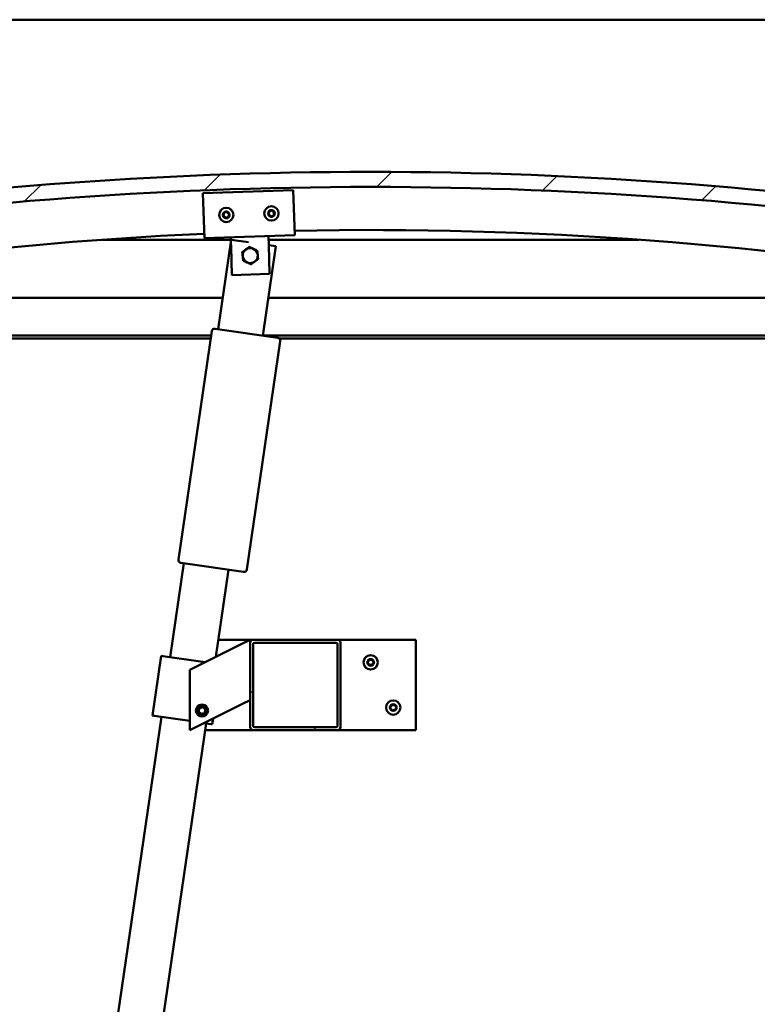
# Model space of a CAD drawing. Units: millimetres. Extents: x -5944 to 24234, y 3182 to 8837.
# Drawn here: x 17464 to 17954, y 6944 to 7597 of the extents above; entities that cross this region are included whole.
import ezdxf

# ---------------------------------------------------------------- set-up
doc = ezdxf.new("R2010")
doc.units = ezdxf.units.MM
doc.header["$LTSCALE"] = 25
doc.layers.add('Hatch (ISO)', color=7, linetype='Continuous', lineweight=18)
doc.layers.add('Visible (ISO)', color=7, linetype='Continuous', lineweight=50)

msp = doc.modelspace()

# ---------------------------------------------------------------- hatches: boundary and pattern name
at = {"layer": 'Hatch (ISO)'}
h = msp.add_hatch(dxfattribs=at)
h.set_pattern_fill('ANSI31', color=256, scale=635, style=0)
h.set_pattern_definition([(45, (0, 0), (-56.1266, 56.1266), [])])
edge = h.paths.add_edge_path()
edge.add_line((18122.14, 7453.25), (18152.14, 7453.25))
edge.add_line((18152.14, 7453.25), (18152.14, 7463.25))
edge.add_line((18152.14, 7463.25), (18122.14, 7463.25))
edge.add_ellipse((17697.14, 4743.01), major_axis=(425, 2720.24), ratio=1, start_angle=0, end_angle=17.75976)
edge.add_line((17272.14, 7463.25), (17242.14, 7463.25))
edge.add_line((17242.14, 7463.25), (17242.14, 7453.25))
edge.add_line((17242.14, 7453.25), (17272.14, 7453.25))
edge.add_ellipse((17697.14, 4733.01), major_axis=(-425, 2720.24), ratio=1, start_angle=342.24024, end_angle=360, ccw=False)
h = msp.add_hatch(dxfattribs=at)
h.set_pattern_fill('ANSI31', color=256, scale=635, angle=90.00021, style=0)
h.set_pattern_definition([(135.0002, (0, 0), (-56.1264, -56.1268), [])])
edge = h.paths.add_edge_path()
edge.add_line((18117.24, 7451.25), (18118.14, 7451.25))
edge.add_line((18118.14, 7451.25), (18132.04, 7451.25))
edge.add_ellipse((18132.04, 7451.35), major_axis=(0, -0.1), ratio=1, start_angle=0, end_angle=90)
edge.add_line((18132.14, 7451.35), (18132.14, 7452.96))
edge.add_ellipse((18132.04, 7452.96), major_axis=(0.1, 0), ratio=1, start_angle=0, end_angle=86.98358)
edge.add_ellipse((18124.64, 7312.53), major_axis=(7.41, 140.53), ratio=1, start_angle=0, end_angle=6.03285)
edge.add_ellipse((18117.24, 7452.96), major_axis=(-0.0053, 0.0999), ratio=1, start_angle=0, end_angle=86.98358)
edge.add_line((18117.14, 7452.96), (18117.14, 7451.35))
edge.add_ellipse((18117.24, 7451.35), major_axis=(-0.1, 0), ratio=1, start_angle=0, end_angle=90)
edge = h.paths.add_edge_path(flags=0)
edge.add_line((18118.14, 7451.94), (18118.14, 7452.04))
edge.add_ellipse((18124.64, 7240.84), major_axis=(-6.5, 211.2), ratio=1, start_angle=356.47438, end_angle=360, ccw=False)
edge.add_line((18131.14, 7452.04), (18131.14, 7451.94))
edge.add_line((18131.14, 7451.94), (18118.14, 7451.94))
edge = h.paths.add_edge_path()
edge.add_ellipse((17269.64, 7312.53), major_axis=(7.41, 140.53), ratio=1, start_angle=0, end_angle=6.03285)
edge.add_ellipse((17262.24, 7452.96), major_axis=(-0.0053, 0.0999), ratio=1, start_angle=0, end_angle=86.98358)
edge.add_line((17262.14, 7452.96), (17262.14, 7451.35))
edge.add_ellipse((17262.24, 7451.35), major_axis=(-0.1, 0), ratio=1, start_angle=0, end_angle=90)
edge.add_line((17262.24, 7451.25), (17276.14, 7451.25))
edge.add_line((17276.14, 7451.25), (17277.04, 7451.25))
edge.add_ellipse((17277.04, 7451.35), major_axis=(0, -0.1), ratio=1, start_angle=0, end_angle=90)
edge.add_line((17277.14, 7451.35), (17277.14, 7452.96))
edge.add_ellipse((17277.04, 7452.96), major_axis=(0.1, 0), ratio=1, start_angle=0, end_angle=86.98358)
edge = h.paths.add_edge_path(flags=0)
edge.add_ellipse((17269.64, 7240.84), major_axis=(-6.5, 211.2), ratio=1, start_angle=356.47438, end_angle=360)
edge.add_line((17263.14, 7452.04), (17263.14, 7451.94))
edge.add_line((17263.14, 7451.94), (17276.14, 7451.94))
edge.add_line((17276.14, 7451.94), (17276.14, 7452.04))
h = msp.add_hatch(dxfattribs=at)
h.set_pattern_fill('ANSI31', color=256, scale=635, angle=105.00025, style=0)
h.set_pattern_definition([(150.00025, (0, 0), (-39.6872, -68.74094), [])])
edge = h.paths.add_edge_path()
edge.add_ellipse((17675.14, 7183.75), major_axis=(2, 0), ratio=1, start_angle=0, end_angle=90)
edge.add_line((17675.14, 7185.75), (17619.14, 7185.75))
edge.add_ellipse((17619.14, 7183.75), major_axis=(0, 2), ratio=1, start_angle=0, end_angle=90)
edge.add_line((17617.14, 7183.75), (17617.14, 7127.75))
edge.add_ellipse((17619.14, 7127.75), major_axis=(-2, 0), ratio=1, start_angle=0, end_angle=90)
edge.add_line((17619.14, 7125.75), (17675.14, 7125.75))
edge.add_ellipse((17675.14, 7127.75), major_axis=(0, -2), ratio=1, start_angle=0, end_angle=90)
edge.add_line((17677.14, 7127.75), (17677.14, 7183.75))
edge = h.paths.add_edge_path(flags=0)
edge.add_ellipse((17620.14, 7182.75), major_axis=(-1, 0), ratio=1, start_angle=270, end_angle=360)
edge.add_line((17619.14, 7182.75), (17619.14, 7128.75))
edge.add_ellipse((17620.14, 7128.75), major_axis=(0, -1), ratio=1, start_angle=270, end_angle=360)
edge.add_line((17620.14, 7127.75), (17674.14, 7127.75))
edge.add_ellipse((17674.14, 7128.75), major_axis=(1, 0), ratio=1, start_angle=270, end_angle=360)
edge.add_line((17675.14, 7128.75), (17675.14, 7182.75))
edge.add_ellipse((17674.14, 7182.75), major_axis=(0, 1), ratio=1, start_angle=270, end_angle=360)
edge.add_line((17674.14, 7183.75), (17620.14, 7183.75))

# ---------------------------------------------------------------- linework, layer by layer
at = {"layer": 'Visible (ISO)'}
for p, q in [((19097.14, 7597.25), (17297.14, 7597.25)), ((17585.77, 7482.2), (17645.74, 7484.16)), ((17586.56, 7458.21), (17585.77, 7482.2)), ((17645.74, 7484.16), (17646.52, 7460.17)), ((17586.56, 7458.21), (17586.75, 7452.22)), ((17646.52, 7460.17), (17646.72, 7454.17)), ((17604.29, 7451.25), (17519, 7451.25)), ((17646.72, 7454.17), (17586.75, 7452.22)), ((17595.86, 7391.86), (17604.53, 7451.23)), ((17604.34, 7449.89), (17604.24, 7452.79)), ((17604.53, 7451.23), (17615.94, 7449.57)), ((17629.43, 7447.61), (17629.23, 7453.6)), ((17875.29, 7451.25), (17629.31, 7451.25)), ((17604.44, 7446.79), (17604.36, 7449.19)), ((17605.06, 7427.8), (17604.44, 7446.79)), ((17634.22, 7446.89), (17625.54, 7387.52)), ((17629.43, 7447.61), (17630.04, 7428.62)), ((17629.43, 7447.59), (17634.22, 7446.89)), ((17630.04, 7428.62), (17605.06, 7427.8)), ((17297.14, 7412.75), (17598.91, 7412.75)), ((17629.23, 7412.75), (18097.14, 7412.75)), ((17593.88, 7392.15), (17635.44, 7386.08)), ((17591.21, 7387.75), (17295.54, 7387.75)), ((17590.92, 7385.75), (17300.64, 7385.75)), ((17569.49, 7239.07), (17591.61, 7390.46)), ((18098.74, 7387.75), (17625.58, 7387.75)), ((18067.14, 7385.75), (17636.28, 7385.75)), ((17637.13, 7383.81), (17615, 7232.42)), ((17564.04, 7174.18), (17573.15, 7236.51)), ((17612.73, 7230.73), (17571.18, 7236.8)), ((17602.84, 7232.17), (17594.39, 7174.38)), ((17612.13, 7183.25), (17577.14, 7165.75)), ((17596.05, 7185.75), (17619.14, 7185.75)), ((17612.13, 7183.25), (17617.14, 7185.75)), ((17617.14, 7185.75), (17617.14, 7183.75)), ((17617.14, 7183.75), (17617.14, 7127.75)), ((17675.14, 7185.75), (17619.14, 7185.75)), ((17619.14, 7128.75), (17619.14, 7182.75)), ((17620.14, 7183.75), (17674.14, 7183.75)), ((17675.14, 7185.75), (17727.14, 7185.75)), ((17675.14, 7182.75), (17675.14, 7128.75)), ((17677.14, 7127.75), (17677.14, 7183.75)), ((17727.14, 7185.75), (17727.14, 7125.75)), ((17558.11, 7175.04), (17552.32, 7135.46)), ((17559.1, 7174.9), (17558.11, 7175.04)), ((17559.1, 7174.9), (17587.22, 7170.79)), ((17577.14, 7165.75), (17577.14, 7125.75)), ((17577.14, 7125.75), (17612.13, 7143.25)), ((17617.14, 7145.75), (17612.13, 7143.25)), ((17582.9, 7138.22), (17583.56, 7140.43)), ((17584.48, 7136.54), (17582.9, 7138.22)), ((17583.56, 7140.43), (17585.81, 7140.96)), ((17586.73, 7137.07), (17584.48, 7136.54)), ((17585.81, 7140.96), (17587.39, 7139.28)), ((17587.39, 7139.28), (17586.73, 7137.07)), ((17465.42, 6499.34), (17558.26, 7134.6)), ((17587.94, 7130.26), (17495.11, 6495.01)), ((17553.31, 7135.32), (17552.32, 7135.46)), ((17553.31, 7135.32), (17577.14, 7131.84)), ((17586.56, 7130.46), (17590.91, 7129.82)), ((17591.9, 7129.68), (17590.91, 7129.82)), ((17592.45, 7133.4), (17591.9, 7129.68)), ((17619.14, 7125.75), (17587.29, 7125.75)), ((17619.14, 7125.75), (17675.14, 7125.75)), ((17674.14, 7127.75), (17620.14, 7127.75)), ((17727.14, 7125.75), (17675.14, 7125.75))]:
    msp.add_line(p, q, dxfattribs=at)
for centre, radius in [((17601.25, 7467.7), 4.75), ((17631.24, 7468.68), 4.75), ((17697.14, 7170.75), 4.75), ((17585.14, 7138.75), 4), ((17712.14, 7140.75), 4.75), ((17585.14, 7138.75), 3.23)]:
    msp.add_circle(centre, radius, dxfattribs=at)
for centre, radius, start, end in [((17697.14, 4743.01), 2753.24, 81.12012, 98.87988), ((17697.14, 4733.01), 2753.24, 81.12012, 98.87988), ((17601.25, 7467.7), 2.21, 97.56379, 146.41507), ((17599.67, 7468.54), 0.45, 75.33119, 123.55076), ((17599.98, 7469.74), 0.787, 255.33119, 348.64768), ((17601.19, 7469.5), 0.45, 120.4281, 168.64768), ((17601.25, 7467.7), 2.21, 37.56379, 86.41507), ((17601.19, 7469.5), 0.45, 15.33119, 63.55076), ((17602.39, 7469.82), 0.788, 195.33119, 288.64767), ((17602.78, 7468.65), 0.45, 60.4281, 108.64768), ((17631.24, 7468.68), 2.21, 157.99714, 206.84842), ((17629.64, 7469.51), 0.45, 180.86145, 229.08102), ((17628.83, 7468.57), 0.788, 315.76454, 49.08102), ((17631.24, 7468.68), 2.21, 97.99714, 146.84842), ((17629.64, 7469.51), 0.45, 75.76454, 123.9841), ((17629.95, 7470.71), 0.787, 255.76454, 349.08102), ((17631.16, 7470.47), 0.45, 120.86145, 169.08102), ((17631.24, 7468.68), 2.21, 37.99714, 86.84842), ((17631.16, 7470.47), 0.45, 15.76454, 63.9841), ((17632.35, 7470.81), 0.788, 195.76454, 289.08102), ((17632.76, 7469.64), 0.45, 60.86145, 109.08102), ((17633.64, 7468.78), 0.788, 135.76454, 229.08102), ((17632.76, 7469.64), 0.45, 315.76454, 3.9841), ((17631.24, 7468.68), 2.21, 337.99714, 26.84842), ((17601.25, 7467.7), 2.21, 157.56379, 206.41507), ((17599.67, 7468.54), 0.45, 180.4281, 228.64768), ((17599.73, 7466.74), 0.45, 135.33119, 183.55076), ((17598.85, 7467.61), 0.788, 315.33119, 48.64768), ((17599.73, 7466.74), 0.45, 240.4281, 288.64768), ((17601.25, 7467.7), 2.21, 217.56379, 266.41507), ((17600.12, 7465.57), 0.788, 15.33119, 108.64767), ((17601.32, 7465.9), 0.45, 195.33119, 243.55076), ((17601.25, 7467.7), 2.21, 277.56379, 326.41507), ((17601.32, 7465.9), 0.45, 300.4281, 348.64768), ((17602.53, 7465.66), 0.787, 75.33119, 168.64767), ((17602.84, 7466.85), 0.45, 255.33119, 303.55076), ((17603.66, 7467.78), 0.788, 135.33119, 228.64767), ((17602.78, 7468.65), 0.45, 315.33119, 3.55076), ((17602.84, 7466.85), 0.45, 0.4281, 48.64768), ((17601.25, 7467.7), 2.21, 337.56379, 26.41507), ((17629.72, 7467.71), 0.45, 135.76454, 183.9841), ((17629.72, 7467.71), 0.45, 240.86145, 289.08102), ((17631.24, 7468.68), 2.21, 217.99714, 266.84842), ((17630.12, 7466.54), 0.788, 15.76454, 109.08102), ((17631.31, 7466.88), 0.45, 195.76454, 243.9841), ((17631.24, 7468.68), 2.21, 277.99714, 326.84842), ((17631.31, 7466.88), 0.45, 300.86145, 349.08102), ((17632.53, 7466.64), 0.787, 75.76454, 169.08102), ((17632.83, 7467.84), 0.45, 255.76454, 303.9841), ((17632.83, 7467.84), 0.45, 0.86145, 49.08102), ((17697.14, 4989.69), 2468, 80.20182, 91.17296), ((17697.14, 4989.69), 2468, 92.56593, 99.79818), ((17617.14, 7440.7), 5, 125.83603, 185.83748), ((17617.14, 7440.7), 5, 65.83894, 125.83603), ((17617.14, 7440.7), 5, 5.83748, 65.83894), ((17617.14, 7440.7), 5, 185.83748, 245.83894), ((17617.14, 7440.7), 5, 245.83894, 305.83603), ((17617.14, 7440.7), 5, 305.83603, 5.83748), ((17593.59, 7390.17), 2, 169.10675, 171.68556), ((17593.59, 7390.17), 2, 84.26437, 169.10675), ((17593.59, 7390.17), 2, 81.68556, 84.26437), ((17635.15, 7384.1), 2, 79.10675, 81.68556), ((17635.15, 7384.1), 2, 354.26437, 79.10675), ((17635.15, 7384.1), 2, 351.68556, 354.26437), ((17571.46, 7238.78), 2, 174.26437, 259.10675), ((17571.46, 7238.78), 2, 171.68556, 174.26437), ((17571.46, 7238.78), 2, 259.10675, 261.68556), ((17613.02, 7232.71), 2, 261.68556, 264.26437), ((17613.02, 7232.71), 2, 264.26437, 349.10675), ((17613.02, 7232.71), 2, 349.10675, 351.68556), ((17619.14, 7183.75), 2, 90, 180), ((17620.14, 7182.75), 1, 90, 180), ((17674.14, 7182.75), 1, 0, 90), ((17675.14, 7183.75), 2, 0, 90), ((17697.14, 7170.75), 2.21, 125.57436, 174.42564), ((17695.34, 7170.75), 0.45, 103.34176, 151.56132), ((17695.34, 7170.75), 0.45, 208.43867, 256.65824), ((17697.14, 7170.75), 2.21, 185.57436, 234.42564), ((17695.06, 7171.96), 0.787, 283.34176, 16.65824), ((17695.06, 7169.55), 0.787, 343.34176, 76.65824), ((17696.24, 7172.31), 0.45, 148.43867, 196.65824), ((17696.24, 7169.19), 0.45, 163.34176, 211.56132), ((17697.14, 7170.75), 2.21, 65.57436, 114.42564), ((17696.24, 7172.31), 0.45, 43.34176, 91.56132), ((17696.24, 7169.19), 0.45, 268.43867, 316.65824), ((17697.14, 7170.75), 2.21, 245.57436, 294.42564), ((17697.14, 7173.16), 0.787, 223.34176, 316.65824), ((17697.14, 7168.34), 0.787, 43.34176, 136.65824), ((17698.04, 7172.31), 0.45, 88.43867, 136.65824), ((17698.04, 7169.19), 0.45, 223.34176, 271.56132), ((17698.04, 7172.31), 0.45, 343.34176, 31.56132), ((17697.14, 7170.75), 2.21, 5.57436, 54.42564), ((17697.14, 7170.75), 2.21, 305.57436, 354.42564), ((17698.04, 7169.19), 0.45, 328.43867, 16.65824), ((17699.23, 7171.96), 0.787, 163.34176, 256.65824), ((17699.23, 7169.55), 0.787, 103.34176, 196.65824), ((17698.94, 7170.75), 0.45, 28.43867, 76.65824), ((17698.94, 7170.75), 0.45, 283.34176, 331.56132), ((17712.14, 7140.75), 2.21, 125.57436, 174.42564), ((17711.24, 7142.31), 0.45, 148.43867, 196.65824), ((17712.14, 7140.75), 2.21, 65.57436, 114.42564), ((17711.24, 7142.31), 0.45, 43.34176, 91.56132), ((17712.14, 7143.16), 0.787, 223.34176, 316.65824), ((17713.04, 7142.31), 0.45, 88.43867, 136.65824), ((17713.04, 7142.31), 0.45, 343.34176, 31.56132), ((17712.14, 7140.75), 2.21, 5.57436, 54.42564), ((17710.34, 7140.75), 0.45, 103.34176, 151.56132), ((17710.34, 7140.75), 0.45, 208.43867, 256.65824), ((17712.14, 7140.75), 2.21, 185.57436, 234.42564), ((17710.06, 7141.96), 0.787, 283.34176, 16.65824), ((17710.06, 7139.55), 0.787, 343.34176, 76.65824), ((17711.24, 7139.19), 0.45, 163.34176, 211.56132), ((17711.24, 7139.19), 0.45, 268.43867, 316.65824), ((17712.14, 7140.75), 2.21, 245.57436, 294.42564), ((17712.14, 7138.34), 0.787, 43.34176, 136.65824), ((17713.04, 7139.19), 0.45, 223.34176, 271.56132), ((17712.14, 7140.75), 2.21, 305.57436, 354.42564), ((17713.04, 7139.19), 0.45, 328.43867, 16.65824), ((17714.23, 7141.96), 0.787, 163.34176, 256.65824), ((17714.23, 7139.55), 0.787, 103.34176, 196.65824), ((17713.94, 7140.75), 0.45, 28.43867, 76.65824), ((17713.94, 7140.75), 0.45, 283.34176, 331.56132), ((17619.14, 7127.75), 2, 180, 270), ((17620.14, 7128.75), 1, 180, 270), ((17674.14, 7128.75), 1, 270, 0), ((17675.14, 7127.75), 2, 270, 0)]:
    msp.add_arc(centre, radius, start, end, dxfattribs=at)
for points, knots in [([(17600.96, 7469.88), (17601.01, 7469.91), (17601.06, 7469.93), (17601.16, 7469.95), (17601.23, 7469.95), (17601.32, 7469.93), (17601.36, 7469.92), (17601.39, 7469.9)], [0.17438702, 0.17438702, 0.17438702, 0.17438702, 0.18896797, 0.18896797, 0.20586323, 0.20586323, 0.21737851, 0.21737851, 0.21737851, 0.21737851]), ([(17603, 7469.04), (17603.05, 7469.02), (17603.09, 7468.99), (17603.16, 7468.9), (17603.19, 7468.85), (17603.22, 7468.76), (17603.23, 7468.72), (17603.23, 7468.68)], [0.17438702, 0.17438702, 0.17438702, 0.17438702, 0.18896797, 0.18896797, 0.20586323, 0.20586323, 0.21737852, 0.21737852, 0.21737852, 0.21737852]), ([(17629.19, 7469.5), (17629.19, 7469.55), (17629.2, 7469.6), (17629.24, 7469.71), (17629.27, 7469.76), (17629.33, 7469.83), (17629.36, 7469.86), (17629.39, 7469.88)], [0.17438702, 0.17438702, 0.17438702, 0.17438702, 0.18896797, 0.18896797, 0.20586323, 0.20586323, 0.21737851, 0.21737851, 0.21737851, 0.21737851]), ([(17630.93, 7470.86), (17630.97, 7470.89), (17631.02, 7470.91), (17631.13, 7470.93), (17631.19, 7470.93), (17631.29, 7470.91), (17631.32, 7470.9), (17631.36, 7470.88)], [0.17438702, 0.17438702, 0.17438702, 0.17438702, 0.18896797, 0.18896797, 0.20586323, 0.20586323, 0.21737851, 0.21737851, 0.21737851, 0.21737851]), ([(17632.98, 7470.03), (17633.02, 7470.01), (17633.06, 7469.98), (17633.13, 7469.89), (17633.16, 7469.84), (17633.2, 7469.75), (17633.2, 7469.71), (17633.21, 7469.67)], [0.17438702, 0.17438702, 0.17438702, 0.17438702, 0.18896797, 0.18896797, 0.20586323, 0.20586323, 0.21737852, 0.21737852, 0.21737852, 0.21737852]), ([(17599.22, 7468.54), (17599.22, 7468.59), (17599.22, 7468.64), (17599.26, 7468.75), (17599.29, 7468.8), (17599.35, 7468.87), (17599.38, 7468.9), (17599.42, 7468.92)], [0.17438702, 0.17438702, 0.17438702, 0.17438702, 0.18896797, 0.18896797, 0.20586323, 0.20586323, 0.21737851, 0.21737851, 0.21737851, 0.21737851]), ([(17599.51, 7466.35), (17599.46, 7466.38), (17599.42, 7466.41), (17599.35, 7466.49), (17599.32, 7466.55), (17599.29, 7466.64), (17599.28, 7466.68), (17599.28, 7466.72)], [0.17438702, 0.17438702, 0.17438702, 0.17438702, 0.18896797, 0.18896797, 0.20586323, 0.20586323, 0.21737852, 0.21737852, 0.21737852, 0.21737852]), ([(17601.54, 7465.51), (17601.5, 7465.49), (17601.45, 7465.47), (17601.34, 7465.45), (17601.28, 7465.45), (17601.19, 7465.47), (17601.15, 7465.48), (17601.12, 7465.5)], [0.17438702, 0.17438702, 0.17438702, 0.17438702, 0.18896797, 0.18896797, 0.20586323, 0.20586323, 0.21737852, 0.21737852, 0.21737852, 0.21737852]), ([(17603.29, 7466.86), (17603.29, 7466.81), (17603.29, 7466.76), (17603.25, 7466.65), (17603.22, 7466.6), (17603.16, 7466.53), (17603.13, 7466.5), (17603.09, 7466.48)], [0.17438702, 0.17438702, 0.17438702, 0.17438702, 0.18896797, 0.18896797, 0.20586323, 0.20586323, 0.21737852, 0.21737852, 0.21737852, 0.21737852]), ([(17629.5, 7467.32), (17629.46, 7467.34), (17629.42, 7467.37), (17629.34, 7467.46), (17629.31, 7467.51), (17629.28, 7467.6), (17629.27, 7467.64), (17629.27, 7467.68)], [0.17438702, 0.17438702, 0.17438702, 0.17438702, 0.18896797, 0.18896797, 0.20586323, 0.20586323, 0.21737852, 0.21737852, 0.21737852, 0.21737852]), ([(17631.55, 7466.49), (17631.5, 7466.47), (17631.45, 7466.45), (17631.35, 7466.43), (17631.28, 7466.43), (17631.19, 7466.44), (17631.15, 7466.46), (17631.12, 7466.47)], [0.17438702, 0.17438702, 0.17438702, 0.17438702, 0.18896797, 0.18896797, 0.20586323, 0.20586323, 0.21737852, 0.21737852, 0.21737852, 0.21737852]), ([(17633.28, 7467.85), (17633.28, 7467.8), (17633.28, 7467.75), (17633.24, 7467.64), (17633.21, 7467.59), (17633.15, 7467.52), (17633.12, 7467.49), (17633.09, 7467.47)], [0.17438702, 0.17438702, 0.17438702, 0.17438702, 0.18896797, 0.18896797, 0.20586323, 0.20586323, 0.21737852, 0.21737852, 0.21737852, 0.21737852]), ([(17694.95, 7170.54), (17694.92, 7170.58), (17694.91, 7170.63), (17694.89, 7170.74), (17694.89, 7170.8), (17694.91, 7170.89), (17694.93, 7170.93), (17694.95, 7170.97)], [0.17438702, 0.17438702, 0.17438702, 0.17438702, 0.18896797, 0.18896797, 0.20586323, 0.20586323, 0.21737852, 0.21737852, 0.21737852, 0.21737852]), ([(17695.86, 7172.55), (17695.89, 7172.59), (17695.92, 7172.63), (17696.01, 7172.7), (17696.06, 7172.73), (17696.15, 7172.75), (17696.19, 7172.76), (17696.23, 7172.76)], [0.17438702, 0.17438702, 0.17438702, 0.17438702, 0.18896797, 0.18896797, 0.20586323, 0.20586323, 0.21737852, 0.21737852, 0.21737852, 0.21737852]), ([(17696.23, 7168.74), (17696.18, 7168.74), (17696.13, 7168.75), (17696.03, 7168.79), (17695.98, 7168.83), (17695.91, 7168.89), (17695.88, 7168.92), (17695.86, 7168.96)], [0.17438702, 0.17438702, 0.17438702, 0.17438702, 0.18896797, 0.18896797, 0.20586323, 0.20586323, 0.21737851, 0.21737851, 0.21737851, 0.21737851]), ([(17698.06, 7172.76), (17698.11, 7172.76), (17698.16, 7172.75), (17698.26, 7172.71), (17698.31, 7172.68), (17698.38, 7172.61), (17698.41, 7172.58), (17698.43, 7172.55)], [0.17438702, 0.17438702, 0.17438702, 0.17438702, 0.18896797, 0.18896797, 0.20586323, 0.20586323, 0.21737852, 0.21737852, 0.21737852, 0.21737852]), ([(17698.43, 7168.96), (17698.4, 7168.92), (17698.37, 7168.88), (17698.28, 7168.81), (17698.23, 7168.78), (17698.14, 7168.75), (17698.1, 7168.74), (17698.06, 7168.74)], [0.17438702, 0.17438702, 0.17438702, 0.17438702, 0.18896797, 0.18896797, 0.20586323, 0.20586323, 0.21737851, 0.21737851, 0.21737851, 0.21737851]), ([(17699.34, 7170.97), (17699.36, 7170.92), (17699.38, 7170.87), (17699.4, 7170.76), (17699.39, 7170.7), (17699.37, 7170.61), (17699.36, 7170.57), (17699.34, 7170.54)], [0.17438702, 0.17438702, 0.17438702, 0.17438702, 0.18896797, 0.18896797, 0.20586323, 0.20586323, 0.21737852, 0.21737852, 0.21737852, 0.21737852]), ([(17710.86, 7142.55), (17710.89, 7142.59), (17710.92, 7142.63), (17711.01, 7142.7), (17711.06, 7142.73), (17711.15, 7142.75), (17711.19, 7142.76), (17711.23, 7142.76)], [0.17438702, 0.17438702, 0.17438702, 0.17438702, 0.18896797, 0.18896797, 0.20586323, 0.20586323, 0.21737852, 0.21737852, 0.21737852, 0.21737852]), ([(17713.06, 7142.76), (17713.11, 7142.76), (17713.16, 7142.75), (17713.26, 7142.71), (17713.31, 7142.68), (17713.38, 7142.61), (17713.41, 7142.58), (17713.43, 7142.55)], [0.17438702, 0.17438702, 0.17438702, 0.17438702, 0.18896797, 0.18896797, 0.20586323, 0.20586323, 0.21737852, 0.21737852, 0.21737852, 0.21737852]), ([(17709.95, 7140.54), (17709.92, 7140.58), (17709.91, 7140.63), (17709.89, 7140.74), (17709.89, 7140.8), (17709.91, 7140.89), (17709.93, 7140.93), (17709.95, 7140.97)], [0.17438702, 0.17438702, 0.17438702, 0.17438702, 0.18896797, 0.18896797, 0.20586323, 0.20586323, 0.21737852, 0.21737852, 0.21737852, 0.21737852]), ([(17711.23, 7138.74), (17711.18, 7138.74), (17711.13, 7138.75), (17711.03, 7138.79), (17710.98, 7138.83), (17710.91, 7138.89), (17710.88, 7138.92), (17710.86, 7138.96)], [0.17438702, 0.17438702, 0.17438702, 0.17438702, 0.18896797, 0.18896797, 0.20586323, 0.20586323, 0.21737851, 0.21737851, 0.21737851, 0.21737851]), ([(17713.43, 7138.96), (17713.4, 7138.92), (17713.37, 7138.88), (17713.28, 7138.81), (17713.23, 7138.78), (17713.14, 7138.75), (17713.1, 7138.74), (17713.06, 7138.74)], [0.17438702, 0.17438702, 0.17438702, 0.17438702, 0.18896797, 0.18896797, 0.20586323, 0.20586323, 0.21737851, 0.21737851, 0.21737851, 0.21737851]), ([(17714.34, 7140.97), (17714.36, 7140.92), (17714.38, 7140.87), (17714.4, 7140.76), (17714.39, 7140.7), (17714.37, 7140.61), (17714.36, 7140.57), (17714.34, 7140.54)], [0.17438702, 0.17438702, 0.17438702, 0.17438702, 0.18896797, 0.18896797, 0.20586323, 0.20586323, 0.21737852, 0.21737852, 0.21737852, 0.21737852])]:
    msp.add_open_spline(points, degree=3, knots=knots, dxfattribs=at)
for points, weights in [([(17611.88, 7443.07), (17613.13, 7443.97), (17614.22, 7444.76)], [1.00457803243, 1.04033007607, 1]), ([(17612.17, 7440.19), (17612.03, 7441.53), (17611.88, 7443.07)], [1, 1.04033007607, 1.00457803243]), ([(17614.22, 7444.76), (17615.3, 7445.54), (17616.56, 7446.45)], [1, 1.04032687853, 1.0045837011]), ([(17616.56, 7446.45), (17617.97, 7445.81), (17619.19, 7445.26)], [1.0045837011, 1.04032687853, 1]), ([(17619.19, 7445.26), (17620.41, 7444.72), (17621.82, 7444.08)], [1, 1.04033007607, 1.00457803243]), ([(17621.82, 7444.08), (17621.98, 7442.54), (17622.12, 7441.21)], [1.00457803243, 1.04033007607, 1]), ([(17612.46, 7437.32), (17612.31, 7438.86), (17612.17, 7440.19)], [1.00457803243, 1.04033007607, 1]), ([(17615.1, 7436.14), (17613.87, 7436.69), (17612.46, 7437.32)], [1, 1.04033007607, 1.00457803243]), ([(17620.07, 7436.65), (17618.98, 7435.86), (17617.73, 7434.96)], [1, 1.04032687853, 1.0045837011]), ([(17622.41, 7438.34), (17621.16, 7437.43), (17620.07, 7436.65)], [1.00457803243, 1.04033007607, 1]), ([(17622.12, 7441.21), (17622.25, 7439.88), (17622.41, 7438.34)], [1, 1.04033007607, 1.00457803243]), ([(17617.73, 7434.96), (17616.32, 7435.59), (17615.1, 7436.14)], [1.0045837011, 1.04032687853, 1])]:
    msp.add_rational_spline(points, weights, degree=2, dxfattribs=at)

doc.saveas('drawing.dxf')
